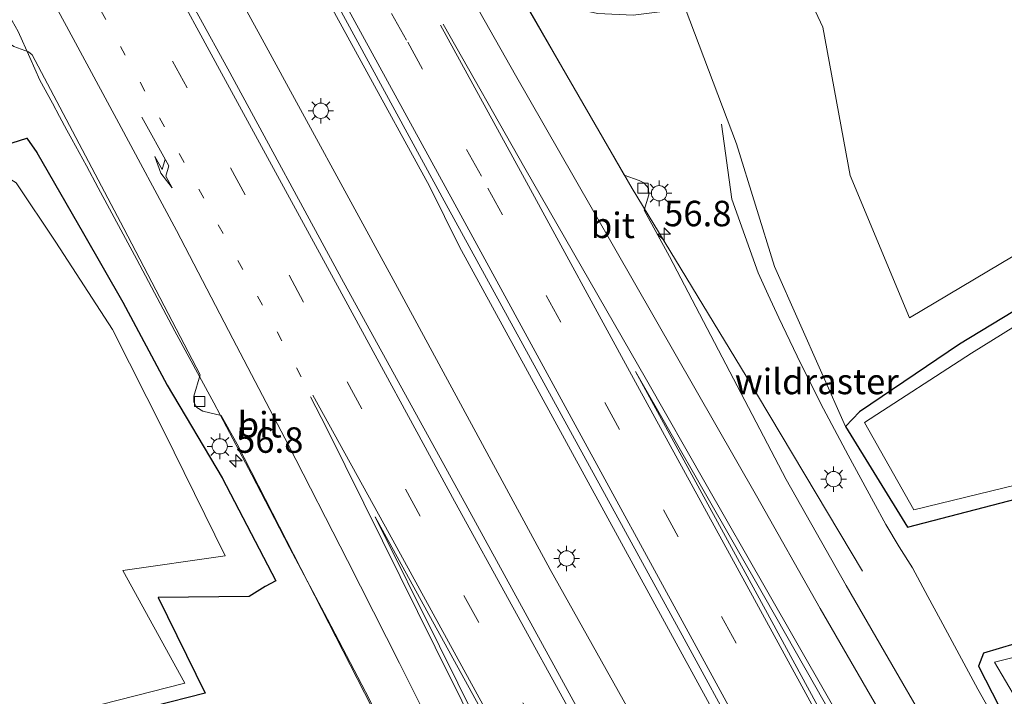
# Model space of a CAD drawing. Units: metres. Extents: x 80932 to 87009, y 443749 to 450003.
# Drawn here: x 82295 to 82392, y 444346 to 444413 of the extents above; entities that cross this region are included whole.
import ezdxf
from ezdxf.enums import TextEntityAlignment as Align

# ---------------------------------------------------------------- set-up
doc = ezdxf.new("R2010")
doc.units = ezdxf.units.M
for name, pattern in [('IE-TERREINAFSCHEIDING', [10, 8, -2]), ('VW-1-3_STREEP', [4, 1, -3]), ('VW-3-9_STREEP', [12, 3, -9])]:
    doc.linetypes.add(name, pattern=pattern)
doc.layers.get('0').update_dxf_attribs({"lineweight": 25})
for name, color, linetype, lineweight in [('B-ME-AM-KILOMETR-S-B1', 7, 'Continuous', 18), ('B-ME-BV-GELEIDECONSTRUCTIE-GELEIDERAIL-L-B1', 213, 'BV-GELEIDERAIL', 18), ('B-ME-GW-KRUINLIJN-L-B1', 93, 'Continuous', 18), ('B-ME-GW-TEENLIJN-L-B1', 93, 'Continuous', 18), ('B-ME-IE-GRASLAND-GV-B6', 93, 'Continuous', 18), ('B-ME-IE-MEUBILAIR_WEGMEUBILAIR-LICHTMAST-S-B1', 8, 'Continuous', 18), ('B-ME-IE-TERREINAFSCHEIDING-DOORGANG-L-B1', 8, 'IE-TERREINAFSCHEIDING-KUNSTMATIG-OPEN', 18), ('B-ME-IE-TERREINAFSCHEIDING-RASTERHEKWERK-L-B1', 8, 'IE-TERREINAFSCHEIDING', 18), ('B-ME-OG-WATER-GV-B6', 153, 'Continuous', 18), ('B-ME-VH-VERH_SOORT-BITUMEN-GV-B6', 8, 'IE-TERREINAFSCHEIDING-NATUURLIJK-HOUTWAL', 18), ('B-ME-VV-KOLK-S-B1', 8, 'Continuous', 18), ('B-ME-VW-MARKERING-13STREEP-045-L-B1', 255, 'VW-1-3_STREEP', 18), ('B-ME-VW-MARKERING-39STREEP-015-L-B1', 255, 'VW-3-9_STREEP', 18), ('B-ME-VW-MARKERING-PIJLRE750-S-B1', 7, 'Continuous', 18), ('B-ME-VW-MARKERING-STREEP-015-L-B1', 7, 'Continuous', 18), ('B-ME-VW-MARKERING-VLAKMARK-GV-B6', 7, 'Continuous', 18)]:
    doc.layers.add(name, color=color, linetype=linetype, lineweight=lineweight)
doc.layers.add('B-ME-GW-INSTEEKWATERGANG-L-B1', color=10, linetype='Continuous')
doc.styles.add('NLCS-ISO', font='NLCS-ISO.TTF')
doc.linetypes.add('BV-GELEIDERAIL', pattern='A,10,-3,[108,NLCS.SHX,S=1,R=0,X=0,Y=0],-3', length=16)
doc.linetypes.add('IE-TERREINAFSCHEIDING-KUNSTMATIG-OPEN', pattern='A,7,-1.5,[67,NLCS.SHX,S=0.75,R=0,X=0,Y=0],-1.5', length=10)
doc.linetypes.add('IE-TERREINAFSCHEIDING-NATUURLIJK-HOUTWAL', pattern='A,7,-1.5,[67,NLCS.SHX,S=0.75,R=45,X=0,Y=0],-1.5,7,-1.5,[70,NLCS.SHX,S=0.75,R=0,X=0,Y=0],-1.5', length=20)

# ---------------------------------------------------------------- blocks, each defined once
blk = doc.blocks.new('hecto')
for p, q in [((0, 0.625), (-0.625, 0)), ((0, -0.625), (0, 0.625)), ((-0.625, 0), (0.625, 0)), ((0.625, 0), (0, -0.625))]:
    blk.add_line(p, q)
blk = doc.blocks.new('pijlr')
for p, q in [((0, 0, 0.1), (5.45, 0, 0.1)), ((5.45, -0.75, 0.1), (4.7, 0, 0.1)), ((6.2, -0.75, 0.1), (5.45, 0, 0.1)), ((4, -0.75, 0.1), (5.45, -0.75, 0.1)), ((5.7, -1.05, 0.1), (4, -0.75, 0.1)), ((7.5, -0.75, 0.1), (5.7, -1.05, 0.1)), ((7.5, -0.75, 0.1), (6.2, -0.75, 0.1))]:
    blk.add_line(p, q)
blk = doc.blocks.new('lantaarnpaal')
for p, q in [((0, 0.75), (0, 1.25)), ((-0.75, 0), (-1.25, 0)), ((-0.884, 0.884), (-0.53, 0.53)), ((0.53, 0.53), (0.884, 0.884)), ((0.75, 0), (1.25, 0)), ((-0.53, -0.53), (-0.884, -0.884)), ((0, -0.75), (0, -1.25)), ((0.53, -0.53), (0.884, -0.884))]:
    blk.add_line(p, q)
blk.add_circle((0, 0), 0.75)
blk = doc.blocks.new('kolk')
blk.add_lwpolyline([(-0.5, -0.5), (0.5, -0.5), (0.5, 0.5), (-0.5, 0.5)], close=True)

msp = doc.modelspace()

# ---------------------------------------------------------------- linework, layer by layer
at = {"layer": 'B-ME-BV-GELEIDECONSTRUCTIE-GELEIDERAIL-L-B1'}
for points in [[(82247.843, 444590.986, -1.346), (82259.059, 444570.384, -1.406), (82278.35, 444534.999, -1.415), (82297.21, 444500.419, -1.42), (82316.521, 444465.142, -1.429), (82338.849, 444424.88, -1.387), (82355.44, 444396.159, -1.383), (82366.608, 444377.73, -1.401), (82378.046, 444358.592, -2.081)], [(82406.0284, 444266.0789, -0.6482), (82388.176, 444299.22, -0.832), (82377.349, 444319.204, -0.959), (82365.898, 444340.299, -0.976), (82354.38, 444361.361, -0.974), (82347.447, 444374.048, -0.972), (82338.499, 444390.423, -0.966), (82335.543, 444396.403, -0.982), (82322.138, 444420.881, -0.977), (82305.51, 444451.477, -1.066), (82288.105, 444483.391, -1.038), (82270.455, 444515.759, -1.01), (82255.795, 444542.668, -1.01), (82234.183, 444582.234, -0.984), (82232.9514, 444584.4929, -0.9869)], [(82226.8375, 444580.1329, -0.9122), (82227.9782, 444578.0247, -0.9137), (82234.439, 444566.085, -0.922), (82245.913, 444545.015, -0.948), (82257.414, 444523.96, -0.931), (82268.918, 444502.918, -0.879), (82280.453, 444481.827, -0.871), (82291.933, 444460.683, -0.832), (82297.8837, 444449.77, -0.8379), (82305.021, 444436.681, -0.845), (82316.3034, 444415.9906, -0.8565), (82318.2184, 444412.4788, -0.859), (82318.739, 444411.524, -0.859), (82332.158, 444386.867, -0.835), (82347.394, 444358.773, -0.796), (82359.118, 444337.811, -0.82), (82370.751, 444316.751, -0.829), (82382.348, 444295.745, -0.851), (82391.9659, 444278.1317, -0.847), (82393.883, 444274.621, -0.847), (82400.3268, 444262.8278, -0.8587)], [(82332.866, 444339.639, -1.44), (82329.25, 444346.773, -1.401), (82325.518, 444353.892, -1.409), (82321.8, 444360.944, -1.398), (82320.3393, 444363.7638, -1.394), (82318.105, 444368.077, -1.388), (82314.368, 444375.122, -1.386), (82310.547, 444382.174, -1.387), (82306.814, 444389.2, -1.373), (82303.036, 444396.233, -1.382), (82301.8665, 444398.3833, -1.3832), (82300.4353, 444401.0149, -1.3847), (82299.9554, 444401.8972, -1.3847), (82299.224, 444403.242, -1.386), (82298.5267, 444404.5303, -1.39), (82297.297, 444406.802, -1.397), (82296.3062, 444409.0111, -1.371), (82295.159, 444411.569, -1.341), (82294.5949, 444412.6243, -1.341), (82276.365, 444446.725, -1.359), (82257.322, 444481.773, -1.378)]]:
    msp.add_polyline3d(points, dxfattribs=at)
at = {"layer": 'B-ME-GW-INSTEEKWATERGANG-L-B1'}
for points in [[(82284.381, 444397.5, -2.504), (82293.216, 444400.21, -2.209), (82296.032, 444401.109, -1.999), (82297.014, 444399.687, -2.027), (82301.582, 444391.745, -2.073), (82305.448, 444385.004, -2.087), (82309.799, 444376.87, -2.129), (82315.177, 444367.761, -2.136), (82320.469, 444357.657, -2.108)], [(82411.914, 444395.65, -2.649), (82387.569, 444380.882, -2.466), (82377.732, 444374.253, -2.733), (82376.356, 444372.815, -2.461), (82382.47, 444362.94, -2.665), (82404.879, 444368.735, -2.643)], [(82320.469, 444357.657, -2.108), (82319.416, 444357.11, -2.272), (82317.827, 444356.128, -2.422), (82308.92, 444356.032, -2.674), (82313.532, 444346.626, -2.644), (82303.256, 444344.013, -2.618), (82292.215, 444341.249, -2.64), (82278.154, 444337.828, -2.612), (82267.499, 444335.277, -2.574), (82243.565, 444329.67, -2.601), (82237.516, 444327.998, -2.412), (82238.125, 444323.974, -2.531), (82249.222, 444326.788, -2.786), (82269.647, 444331.637, -2.635), (82280.013, 444334.305, -2.614), (82288.842, 444336.601, -2.58), (82298.112, 444338.715, -2.599), (82312.38, 444342.26, -2.634), (82323.66, 444345.209, -2.36), (82326.603, 444345.28, -2.183)], [(82399.156, 444353.307, -2.665), (82389.921, 444350.547, -2.709), (82389.438, 444349.29, -2.635), (82396.186, 444336.058, -2.347)]]:
    msp.add_polyline3d(points, dxfattribs=at)
at = {"layer": 'B-ME-GW-KRUINLIJN-L-B1'}
for points in [[(82492.405, 444324.759, -0.892), (82495.469, 444334.101, -0.651), (82497.631, 444345.421, -0.102), (82497.456, 444356.887, 0.296), (82495.57, 444370.004, 0.787), (82493.003, 444383.304, 1.213), (82490.176, 444395.23, 1.631), (82486.826, 444411.169, 2.078), (82483.759, 444424.279, 2.31), (82481.247, 444437.085, 2.525), (82480.066, 444439.312, 2.521), (82477.313, 444440.015, 2.599), (82466.038, 444433.757, 2.438), (82454.256, 444425.176, 2.05), (82440.982, 444416.814, 1.293), (82427.564, 444410.191, 0.399), (82414.009, 444402.364, 0.253), (82399.202, 444393.303, 0.173), (82382.65, 444383.464, 0.183)], [(82382.65, 444383.464, 0.183), (82376.818, 444397.447, 1.135), (82374.15, 444411.993, 1.476), (82368.8286, 444423.4075, 1.6341)]]:
    msp.add_polyline3d(points, dxfattribs=at)
at = {"layer": 'B-ME-GW-TEENLIJN-L-B1'}
msp.add_polyline3d([(82376.356, 444372.815, -2.461), (82369.405, 444388.51, -2.163), (82365.689, 444400.547, -1.986), (82360.639, 444413.873, -2.054)], dxfattribs=at)
at = {"layer": 'B-ME-IE-GRASLAND-GV-B6'}
for points in [[(82258.331, 444479.957, -2.119), (82270.456, 444457.807, -2.074), (82274.956, 444449.587, -2.057), (82275.512, 444448.566, -2.056), (82275.515, 444448.198, -2.056), (82275.175, 444446.757, -2.071), (82275.134, 444446.274, -2.075), (82275.342, 444445.778, -2.083), (82275.694, 444445.465, -2.095), (82277.435, 444444.687, -2.055), (82277.722, 444444.455, -2.051), (82294.476, 444413.157, -2.075), (82294.48, 444412.726, -2.082), (82294.116, 444411.35, -2.113), (82294.171, 444410.798, -2.12), (82294.392, 444410.357, -2.101), (82294.751, 444410.112, -2.095), (82296.173, 444409.586, -2.081), (82296.55, 444409.29, -2.074), (82299.255, 444404.132, -2.077)], [(82303.256, 444344.013, -2.618), (82313.532, 444346.626, -2.644), (82308.92, 444356.032, -2.674), (82317.827, 444356.128, -2.422), (82319.416, 444357.11, -2.272), (82320.469, 444357.657, -2.108), (82315.177, 444367.761, -2.136), (82309.799, 444376.87, -2.129), (82305.448, 444385.004, -2.087), (82301.582, 444391.745, -2.073), (82297.014, 444399.687, -2.027), (82296.032, 444401.109, -1.999), (82293.216, 444400.21, -2.209), (82284.381, 444397.5, -2.504), (82289.757, 444401.732, -2.003), (82292.745, 444406.391, -2.078), (82292.638, 444409.921, -2.044), (82290.924, 444414.16, -1.877), (82290.508, 444415.156, -2.027), (82275.54, 444442.517, -1.967), (82274.464, 444444.866, -1.971), (82272.785, 444447.356, -2.017), (82270.736, 444451.191, -2.047), (82258.916, 444473.094, -2.025)], [(82315.267, 444473.535, -2.011), (82324.885, 444456.786, -1.998), (82325.331, 444455.148, -2.067), (82327.049, 444452.078, -2.02), (82341.844, 444424.397, -1.976), (82342.863, 444421.639, -1.999), (82345.749, 444416.564, -2.059), (82347.613, 444414.975, -2.03), (82349.541, 444413.845, -2.058), (82352.049, 444413.347, -2.086), (82355.525, 444413.161, -2.03), (82359.198, 444413.643, -2.091), (82360.639, 444413.873, -2.054), (82365.689, 444400.547, -1.986), (82369.405, 444388.51, -2.163), (82376.356, 444372.815, -2.461), (82382.47, 444362.94, -2.665), (82404.879, 444368.735, -2.643)], [(82350.007, 444345.277, -1.757), (82338.737, 444365.8, -1.711), (82327.113, 444386.985, -1.748), (82315.741, 444407.91, -1.747), (82310.063, 444418.278, -1.749), (82292.672, 444450.204, -1.729), (82284.222, 444465.511, -1.721)], [(82384.755, 444342.834, -2.139), (82380.193, 444350.677, -2.122), (82376.446, 444357.187, -2.127), (82370.546, 444367.613, -2.117), (82359.109, 444389.484, -2.025), (82356.603, 444394.05, -2.002), (82357.078, 444395.535, -2.016), (82357.026, 444396.19, -2.035), (82356.592, 444396.705, -2.035), (82356.131, 444396.954, -2.035), (82354.634, 444397.46, -2.035), (82339.096, 444424.593, -2.111), (82336.869, 444428.573, -2.11), (82336.833, 444428.884, -2.093), (82337.147, 444430.144, -2.13), (82337.105, 444430.59, -2.13), (82336.732, 444431.215, -2.123), (82336.291, 444431.58, -2.114), (82335.187, 444431.953, -2.106), (82334.854, 444432.121, -2.106), (82319.15, 444460.396, -2.109), (82317.414, 444463.533, -2.039)], [(82303.185, 444456.87, -1.749), (82323.529, 444419.636, -1.74), (82325.876, 444415.351, -1.726), (82337.39, 444394.226, -1.744), (82349.023, 444372.984, -1.741), (82360.34, 444352.311, -1.681), (82366.254, 444341.45, -1.723)], [(82401.294, 444429.542, 1.822), (82384.727, 444426.304, 1.793), (82368.8286, 444423.4075, 1.6341), (82374.15, 444411.993, 1.476), (82376.818, 444397.447, 1.135), (82382.65, 444383.464, 0.183), (82399.202, 444393.303, 0.173), (82414.009, 444402.364, 0.253), (82427.564, 444410.191, 0.399), (82440.982, 444416.814, 1.293), (82454.256, 444425.176, 2.05), (82466.038, 444433.757, 2.438), (82477.313, 444440.015, 2.599), (82480.066, 444439.312, 2.521), (82481.247, 444437.085, 2.525), (82483.759, 444424.279, 2.31), (82486.826, 444411.169, 2.078), (82490.176, 444395.23, 1.631), (82493.003, 444383.304, 1.213), (82495.57, 444370.004, 0.787), (82497.456, 444356.887, 0.296), (82497.631, 444345.421, -0.102)], [(82411.914, 444395.65, -2.649), (82387.569, 444380.882, -2.466), (82377.732, 444374.253, -2.733), (82376.356, 444372.815, -2.461), (82369.405, 444388.51, -2.163), (82365.689, 444400.547, -1.986), (82360.639, 444413.873, -2.054), (82359.198, 444413.643, -2.091), (82355.525, 444413.161, -2.03), (82352.049, 444413.347, -2.086), (82349.541, 444413.845, -2.058), (82347.613, 444414.975, -2.03), (82345.749, 444416.564, -2.059), (82342.863, 444421.639, -1.999), (82341.844, 444424.397, -1.976), (82351.436, 444429.616, 4.213), (82353.536, 444430.26, 4.674), (82355.371, 444427.067, 4.477), (82368.602, 444429.785, 4.46), (82383.059, 444432.417, 4.192), (82399.243, 444435.498, 4.065)], [(82399.202, 444393.303, 0.173), (82382.65, 444383.464, 0.183), (82376.818, 444397.447, 1.135), (82374.15, 444411.993, 1.476), (82368.8286, 444423.4075, 1.6341), (82384.727, 444426.304, 1.793), (82401.294, 444429.542, 1.822)], [(82489.917, 444344.474, -3.262), (82487.363, 444363.354, -3.253), (82483.136, 444380.747, -3.163), (82477.909, 444399.017, -3.29), (82474.047, 444411.093, -3.239), (82453.203, 444406.727, -3.196), (82434.497, 444401.943, -3.227), (82419.466, 444398.309, -3.055), (82412.914, 444395.009, -3.24), (82388.724, 444379.997, -3.226), (82378.226, 444373.208, -3.19)], [(82299.255, 444404.132, -2.077), (82305.554, 444392.251, -2.081), (82313.05, 444377.877, -2.067), (82312.404, 444375.783, -2.067), (82312.407, 444375.197, -2.067), (82312.701, 444374.683, -2.072), (82313.293, 444374.295, -2.1), (82315.086, 444373.88, -2.091), (82316.652, 444371.083, -2.114), (82328.459, 444348.071, -2.086), (82342.135, 444321.276, -2.109)], [(82228.43, 444334.931, -2.644), (82226.403, 444347.5, -2.578), (82224.622, 444360.212, -2.591), (82222.605, 444372.787, -2.621), (82221.808, 444377.194, -2.542), (82221.01, 444380.095, -2.478), (82221.044, 444380.695, -2.604), (82221.6652, 444381.3047, -2.7233), (82224.609, 444382.227, -3.031), (82247.475, 444388.517, -2.684), (82271.431, 444393.767, -2.763), (82284.381, 444397.5, -2.504), (82293.216, 444400.21, -2.209), (82296.032, 444401.109, -1.999), (82297.014, 444399.687, -2.027), (82301.582, 444391.745, -2.073), (82305.448, 444385.004, -2.087), (82309.799, 444376.87, -2.129), (82315.177, 444367.761, -2.136), (82320.469, 444357.657, -2.108)], [(82296.776, 444343.869, -3.31), (82311.534, 444347.623, -3.329), (82305.447, 444358.683, -3.322), (82315.479, 444360.128, -3.33), (82309.463, 444372.349, -3.303), (82304.44, 444382.329, -3.324), (82298.882, 444390.902, -3.327), (82294.979, 444396.713, -3.338), (82293.131, 444397.833, -3.314), (82284.36, 444395.813, -3.328), (82271.175, 444391.492, -3.41), (82247.474, 444387.006, -3.3), (82225.307, 444381.084, -3.354), (82223.162, 444377.242, -3.274), (82223.617, 444372.951, -3.24), (82225.874, 444359.856, -3.255), (82227.629, 444347.402, -3.256), (82229.443, 444335.377, -3.294)], [(82404.879, 444368.735, -2.643), (82382.47, 444362.94, -2.665), (82376.356, 444372.815, -2.461), (82377.732, 444374.253, -2.733), (82387.569, 444380.882, -2.466), (82411.914, 444395.65, -2.649)], [(82378.226, 444373.208, -3.19), (82383.068, 444364.621, -3.216), (82404.433, 444369.84, -3.206), (82427.925, 444375.352, -3.2), (82451.098, 444380.858, -3.201), (82472.045, 444385.933, -3.186), (82473.693, 444379.803, -3.216), (82450.882, 444374.3, -3.231), (82428.63, 444368.898, -3.205), (82405.632, 444363.345, -3.206), (82398.824, 444361.508, -3.203), (82401.979, 444353.293, -3.206), (82401.54, 444352.291, -3.217), (82391.003, 444349.683, -3.203), (82398.537, 444336.869, -3.237)], [(82320.469, 444357.657, -2.108), (82319.416, 444357.11, -2.272), (82317.827, 444356.128, -2.422), (82308.92, 444356.032, -2.674), (82313.532, 444346.626, -2.644), (82303.256, 444344.013, -2.618)], [(82399.156, 444353.307, -2.665), (82389.921, 444350.547, -2.709), (82389.438, 444349.29, -2.635), (82396.186, 444336.058, -2.347)], [(82396.186, 444336.058, -2.347), (82389.438, 444349.29, -2.635), (82389.921, 444350.547, -2.709), (82399.156, 444353.307, -2.665)]]:
    msp.add_polyline3d(points, dxfattribs=at)
at = {"layer": 'B-ME-IE-TERREINAFSCHEIDING-DOORGANG-L-B1'}
msp.add_line((82384.4452, 444356.1195, -2.4901), (82382.9381, 444358.9417, -2.502), dxfattribs=at)
at = {"layer": 'B-ME-IE-TERREINAFSCHEIDING-RASTERHEKWERK-L-B1'}
for points in [[(82364.1911, 444402.4623, -1.98), (82365.2, 444395.1256, -2.0111), (82367.8066, 444387.8713, -2.02), (82368.7676, 444385.7168, -2.021), (82369.837, 444383.4611, -2.1093), (82371.9869, 444378.9535, -2.1882), (82374.2124, 444374.5514, -2.3), (82376.6452, 444370.0015, -2.3493), (82379.115, 444365.4107, -2.44), (82380.3458, 444363.1973, -2.436), (82381.6278, 444361.0069, -2.445), (82382.9381, 444358.9417, -2.502)], [(82384.4452, 444356.1195, -2.4901), (82385.7082, 444353.8184, -2.3307), (82389.3567, 444347.0161, -2.3641), (82391.924, 444342.5315, -2.3238)]]:
    msp.add_polyline3d(points, dxfattribs=at)
at = {"layer": 'B-ME-OG-WATER-GV-B6'}
for points in [[(82398.537, 444336.869, -3.237), (82391.003, 444349.683, -3.203), (82401.54, 444352.291, -3.217), (82401.979, 444353.293, -3.206), (82398.824, 444361.508, -3.203), (82405.632, 444363.345, -3.206), (82428.63, 444368.898, -3.205), (82450.882, 444374.3, -3.231), (82473.693, 444379.803, -3.216), (82472.045, 444385.933, -3.186), (82451.098, 444380.858, -3.201), (82427.925, 444375.352, -3.2), (82404.433, 444369.84, -3.206), (82383.068, 444364.621, -3.216), (82378.226, 444373.208, -3.19), (82388.724, 444379.997, -3.226), (82412.914, 444395.009, -3.24), (82419.466, 444398.309, -3.055), (82434.497, 444401.943, -3.227), (82453.203, 444406.727, -3.196), (82474.047, 444411.093, -3.239), (82477.909, 444399.017, -3.29)], [(82229.443, 444335.377, -3.294), (82227.629, 444347.402, -3.256), (82225.874, 444359.856, -3.255), (82223.617, 444372.951, -3.24), (82223.162, 444377.242, -3.274), (82225.307, 444381.084, -3.354), (82247.474, 444387.006, -3.3), (82271.175, 444391.492, -3.41), (82284.36, 444395.813, -3.328), (82293.131, 444397.833, -3.314), (82294.979, 444396.713, -3.338), (82298.882, 444390.902, -3.327), (82304.44, 444382.329, -3.324), (82309.463, 444372.349, -3.303), (82315.479, 444360.128, -3.33), (82305.447, 444358.683, -3.322), (82311.534, 444347.623, -3.329), (82296.776, 444343.869, -3.31)]]:
    msp.add_polyline3d(points, dxfattribs=at)
at = {"layer": 'B-ME-VH-VERH_SOORT-BITUMEN-GV-B6'}
for points in [[(82366.254, 444341.45, -1.723), (82360.34, 444352.311, -1.681), (82349.023, 444372.984, -1.741), (82337.39, 444394.226, -1.744), (82325.876, 444415.351, -1.726), (82323.529, 444419.636, -1.74), (82303.185, 444456.87, -1.749), (82295.515, 444470.911, -1.75)], [(82284.222, 444465.511, -1.721), (82292.672, 444450.204, -1.729), (82310.063, 444418.278, -1.749), (82315.741, 444407.91, -1.747), (82327.113, 444386.985, -1.748), (82338.737, 444365.8, -1.711), (82350.007, 444345.277, -1.757), (82355.771, 444334.768, -1.742), (82367.352, 444313.859, -1.72)], [(82317.414, 444463.533, -2.039), (82319.15, 444460.396, -2.109), (82334.854, 444432.121, -2.106), (82335.187, 444431.953, -2.106), (82336.291, 444431.58, -2.114), (82336.732, 444431.215, -2.123), (82337.105, 444430.59, -2.13), (82337.147, 444430.144, -2.13), (82336.833, 444428.884, -2.093), (82336.869, 444428.573, -2.11), (82339.096, 444424.593, -2.111), (82354.634, 444397.46, -2.035), (82356.131, 444396.954, -2.035), (82356.592, 444396.705, -2.035), (82357.026, 444396.19, -2.035), (82357.078, 444395.535, -2.016), (82356.603, 444394.05, -2.002), (82359.109, 444389.484, -2.025), (82370.546, 444367.613, -2.117), (82376.446, 444357.187, -2.127), (82380.193, 444350.677, -2.122), (82384.755, 444342.834, -2.139)], [(82342.135, 444321.276, -2.109), (82328.459, 444348.071, -2.086), (82316.652, 444371.083, -2.114), (82315.086, 444373.88, -2.091), (82313.293, 444374.295, -2.1), (82312.701, 444374.683, -2.072), (82312.407, 444375.197, -2.067), (82312.404, 444375.783, -2.067), (82313.05, 444377.877, -2.067), (82305.554, 444392.251, -2.081), (82299.255, 444404.132, -2.077), (82296.55, 444409.29, -2.074), (82296.173, 444409.586, -2.081), (82294.751, 444410.112, -2.095)]]:
    msp.add_polyline3d(points, dxfattribs=at)
at = {"layer": 'B-ME-VW-MARKERING-13STREEP-045-L-B1'}
msp.add_polyline3d([(82216.7535, 444572.1943, -1.901), (82217.055, 444571.645, -1.901), (82228.751, 444550.188, -1.971), (82238.534, 444532.303, -1.965), (82250.219, 444510.845, -1.92), (82261.932, 444489.381, -1.919), (82273.197, 444468.655, -1.923), (82277.112, 444461.528, -1.916), (82280.403, 444455.601, -1.887), (82286.079, 444445.055, -1.862), (82303.283, 444413.62, -1.881), (82314.815, 444392.609, -1.901), (82322.503, 444378.568, -1.889), (82322.977, 444377.636, -1.886)], dxfattribs=at)
at = {"layer": 'B-ME-VW-MARKERING-39STREEP-015-L-B1'}
for points in [[(82392.7521, 444258.5087, -1.7837), (82382.394, 444277.482, -1.762), (82376.655, 444287.967, -1.772), (82375.197, 444290.654, -1.783), (82363.57, 444311.643, -1.773), (82357.76, 444322.105, -1.801), (82351.938, 444332.578, -1.799), (82346.156, 444343.062, -1.783), (82334.635, 444364.008, -1.786), (82323.19, 444385.017, -1.777), (82311.756, 444406.029, -1.803), (82306.042, 444416.541, -1.8), (82288.865, 444448.135, -1.738), (82280.469, 444463.409, -1.82), (82277.322, 444469.146, -1.817), (82265.655, 444490.538, -1.834), (82254.108, 444511.709, -1.822), (82242.574, 444532.906, -1.871), (82231.149, 444553.846, -1.867), (82219.7646, 444574.6897, -1.818)], [(82299.341, 444473.056, -1.879), (82306.959, 444458.851, -1.809), (82312.688, 444448.324, -1.835), (82327.998, 444420.3, -1.797), (82331.81, 444413.338, -1.77), (82333.419, 444410.513, -1.763), (82341.264, 444396.204, -1.764), (82352.74, 444375.146, -1.768), (82364.206, 444354.161, -1.764), (82369.834, 444343.851, -1.775), (82375.584, 444333.276, -1.773), (82381.371, 444322.668, -1.743), (82387.087, 444312.162, -1.686), (82393.017, 444301.265, -1.581), (82398.382, 444291.328, -1.503), (82405.501, 444278.08, -1.455), (82410.5377, 444268.6502, -1.4103)]]:
    msp.add_polyline3d(points, dxfattribs=at)
at = {"layer": 'B-ME-VW-MARKERING-STREEP-015-L-B1'}
for points in [[(82407.4107, 444266.8672, -1.315), (82406.61, 444268.364, -1.317), (82400.915, 444278.944, -1.351), (82395.171, 444289.625, -1.435), (82389.497, 444300.042, -1.504), (82383.806, 444310.637, -1.582), (82378.11, 444321.103, -1.662), (82372.302, 444331.802, -1.697), (82366.828, 444341.867, -1.691), (82360.934, 444352.658, -1.674), (82349.635, 444373.327, -1.699), (82338.02, 444394.631, -1.708), (82326.502, 444415.705, -1.702), (82323.739, 444420.781, -1.702), (82303.835, 444457.238, -1.725), (82296.187, 444471.317, -1.769), (82286.391, 444489.197, -1.746), (82279.448, 444502.009, -1.713), (82271.821, 444515.881, -1.722), (82263.992, 444530.235, -1.728), (82255.77, 444545.24, -1.747), (82249.047, 444557.565, -1.758), (82241.518, 444571.309, -1.717), (82233.9901, 444585.1361, -1.714)], [(82395.9208, 444260.3155, -1.6945), (82378.456, 444292.318, -1.702), (82366.77, 444313.488, -1.701), (82360.94, 444323.914, -1.72), (82355.184, 444334.305, -1.72), (82349.458, 444344.666, -1.687), (82338.003, 444365.486, -1.72), (82326.507, 444386.607, -1.735), (82315.128, 444407.491, -1.733), (82309.458, 444417.924, -1.723), (82292.036, 444449.89, -1.71), (82283.673, 444465.204, -1.745), (82280.681, 444470.682, -1.748), (82268.892, 444492.284, -1.758), (82257.249, 444513.657, -1.752), (82245.739, 444534.759, -1.802), (82234.379, 444555.597, -1.808), (82222.6572, 444577.0874, -1.746)], [(82379.534, 444345.168, -2.012), (82373.897, 444354.954, -2.034), (82367.626, 444365.996, -1.996), (82355.649, 444386.909, -2.004), (82349.744, 444397.242, -1.991), (82343.983, 444407.284, -1.972), (82340.473, 444413.471, -1.988), (82338.036, 444417.899, -1.985), (82316.996, 444456.466, -1.989), (82309.437, 444470.326, -2.014)], [(82337.955, 444338.863, -2), (82332.6, 444349.576, -1.983), (82327.501, 444359.643, -1.968), (82321.695, 444370.962, -1.975), (82316.23, 444381.425, -1.995), (82310.71, 444392.03, -1.984), (82305.056, 444402.571, -1.97), (82299.93, 444412.089, -1.952), (82282.471, 444444.106, -1.941), (82276.391, 444455.184, -1.974), (82273.918, 444459.739, -2), (82270.59, 444465.859, -2.005)], [(82336.637, 444412.179, -1.848), (82344.482, 444397.87, -1.849), (82355.958, 444376.812, -1.853), (82367.424, 444355.827, -1.849), (82373.052, 444345.517, -1.86), (82378.802, 444334.942, -1.858), (82384.589, 444324.334, -1.828), (82390.305, 444313.828, -1.771), (82396.235, 444302.931, -1.666), (82401.6, 444292.994, -1.588), (82408.719, 444279.746, -1.54), (82413.6924, 444270.449, -1.4949)], [(82336.886, 444412.299, -1.873), (82344.909, 444398.15, -1.879), (82356.826, 444377.372, -1.907), (82362.706, 444367.1, -1.903), (82368.614, 444356.764, -1.852), (82374.563, 444346.368, -1.91), (82380.433, 444336.113, -1.917), (82383.49, 444330.871, -1.918), (82386.53, 444325.727, -1.905), (82389.656, 444320.585, -1.897), (82392.979, 444315.587, -1.891), (82396.397, 444310.907, -1.871), (82400.115, 444306.317, -1.829), (82403.75, 444302.204, -1.784), (82407.7, 444298.377, -1.746), (82412.032, 444294.756, -1.653), (82416.288, 444291.772, -1.671), (82418.419, 444290.421, -1.68), (82423.55, 444287.723, -1.608), (82429.067, 444285.428, -1.56), (82434.537, 444283.765, -1.491), (82436.4209, 444283.409, -1.469)], [(82323.861, 444375.718, -1.879), (82325.429, 444372.668, -1.878), (82330.944, 444361.584, -1.863), (82336.097, 444351.158, -1.867), (82341.328, 444340.627, -1.902), (82346.672, 444329.742, -1.941), (82351.963, 444318.98, -1.95), (82355.706, 444311.294, -1.969), (82358.881, 444304.835, -1.953), (82361.697, 444298.848, -1.955), (82362.864, 444296.174, -1.95), (82365.112, 444290.395, -1.958), (82367.049, 444284.905, -1.956), (82367.844, 444282.454, -1.965), (82369.998, 444273.61, -1.969), (82370.954, 444266.911, -1.989), (82371.358, 444258.655, -1.991), (82371.008, 444251.916, -1.987), (82370.264, 444246.532, -2.001), (82370.0422, 444245.5593, -1.9991)], [(82389.6623, 444256.7469, -1.8621), (82379.438, 444275.471, -1.846), (82377.943, 444278.222, -1.85), (82366.358, 444299.29, -1.859), (82354.735, 444320.277, -1.876), (82343.033, 444341.412, -1.859), (82331.568, 444362.311, -1.871), (82324.101, 444375.867, -1.882)]]:
    msp.add_polyline3d(points, dxfattribs=at)
at = {"layer": 'B-ME-VW-MARKERING-VLAKMARK-GV-B6'}
for points in [[(82361.889, 444366.978, -1.882), (82355.745, 444378.192, -1.884), (82362.504, 444366.429, -1.881), (82368.45, 444356.01, -1.884), (82373.467, 444347.211, -1.897), (82376.336, 444342.157, -1.912), (82379.297, 444336.981, -1.902), (82382.273, 444331.833, -1.907), (82385.336, 444326.698, -1.896), (82388.377, 444321.723, -1.883), (82391.528, 444316.609, -1.854), (82389.841, 444315.68, -1.807), (82384.887, 444324.779, -1.85), (82379.199, 444335.215, -1.879), (82373.468, 444345.71, -1.89), (82367.698, 444356.316, -1.874), (82361.889, 444366.978, -1.882)], [(82354.381, 444320.072, -1.889), (82359.16, 444311.462, -1.865), (82356.751, 444310.226, -1.948), (82352.443, 444319.024, -1.941), (82347.096, 444329.852, -1.934), (82341.906, 444340.338, -1.9), (82336.511, 444351.234, -1.869), (82330.198, 444363.925, -1.86), (82342.697, 444341.211, -1.864), (82354.381, 444320.072, -1.889)]]:
    msp.add_polyline3d(points, dxfattribs=at)

# ---------------------------------------------------------------- block references
at = {"layer": 'B-ME-AM-KILOMETR-S-B1', "rotation": 90}
for p in [(82358.561, 444391.677, -1.369), (82316.544, 444369.444, -2.143)]:
    msp.add_blockref('hecto', p, dxfattribs=at)
at = {"layer": 'B-ME-IE-MEUBILAIR_WEGMEUBILAIR-LICHTMAST-S-B1', "rotation": 90}
for p in [(82324.868, 444403.788, -1.6125), (82358.07, 444395.693, -2.223), (82314.956, 444370.858, -2.315), (82375.207, 444367.64, -2.445), (82349.002, 444359.8585, -1.506)]:
    msp.add_blockref('lantaarnpaal', p, dxfattribs=at)
at = {"layer": 'B-ME-VV-KOLK-S-B1', "rotation": 90}
for p in [(82356.492, 444396.189, -2.086), (82312.977, 444375.266, -2.142)]:
    msp.add_blockref('kolk', p, dxfattribs=at)
at = {"layer": 'B-ME-VW-MARKERING-PIJLRE750-S-B1', "rotation": 298.9}
msp.add_blockref('pijlr', (82307.323, 444403.157, -1.92), dxfattribs=at)

# ---------------------------------------------------------------- texts
at = {"layer": 'B-ME-AM-KILOMETR-S-B1', "ltscale": 0.2, "style": 'NLCS-ISO'}
for p in [(82358.561, 444391.677, -1.369), (82316.544, 444369.444, -2.143)]:
    msp.add_text('56.8', height=2.5, dxfattribs=at).set_placement(p, align=Align.BOTTOM_LEFT)
at = {"layer": 'B-ME-IE-TERREINAFSCHEIDING-RASTERHEKWERK-L-B1', "ltscale": 0.2, "style": 'NLCS-ISO'}
msp.add_text('wildraster', height=2.5, dxfattribs=at).set_placement((82373.5561, 444377.225), align=Align.MIDDLE_CENTER)
at = {"layer": 'B-ME-VH-VERH_SOORT-BITUMEN-GV-B6', "ltscale": 0.2, "style": 'NLCS-ISO'}
for p in [(82353.5346, 444392.5473), (82318.8719, 444372.9821)]:
    msp.add_text('bit', height=2.5, dxfattribs=at).set_placement(p, align=Align.MIDDLE_CENTER)

doc.saveas('drawing.dxf')
